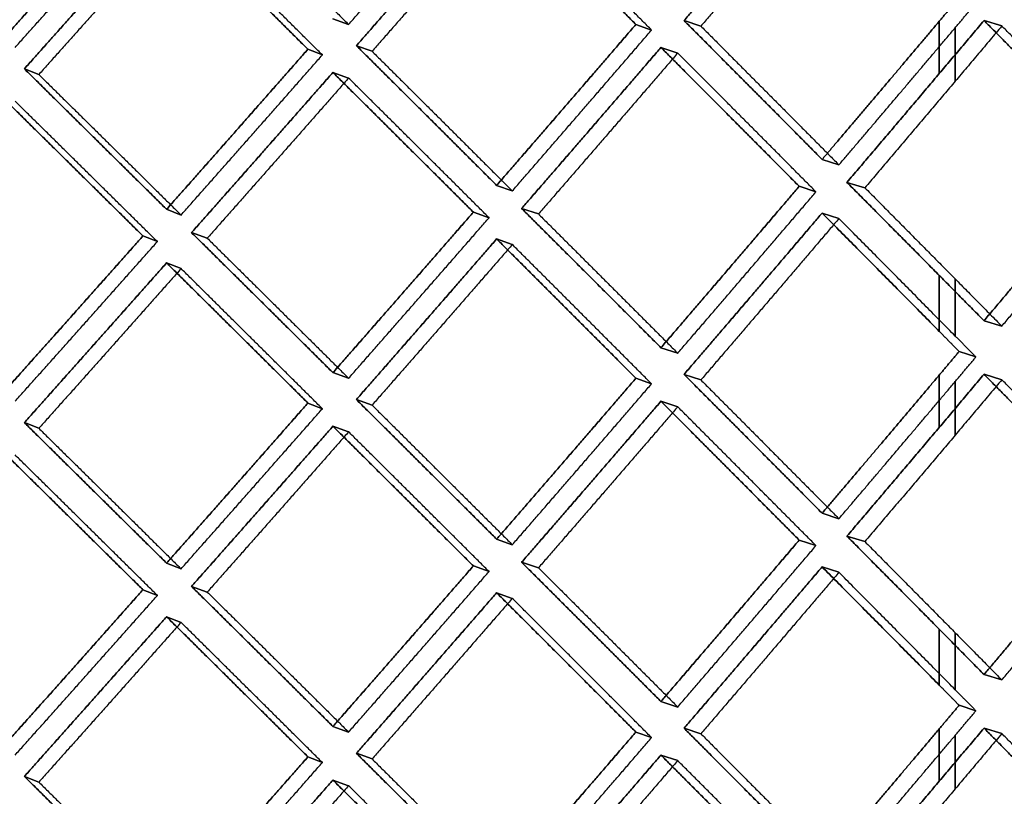
# Model space of a CAD drawing. Extents: x -5307 to 5307, y -10148 to 802.
# Drawn here: x 103 to 130, y 653 to 675 of the extents above; entities that cross this region are included whole.
import ezdxf

# ---------------------------------------------------------------- set-up
doc = ezdxf.new("R2010")
doc.units = 0
doc.header["$MEASUREMENT"] = 0
doc.layers.add('HE008', color=7, linetype='CONTINUOUS')

msp = doc.modelspace()

# ---------------------------------------------------------------- linework, layer by layer
at = {"layer": 'HE008'}
for p, q in [((111.365, 674.863, -435.108), (111.801, 674.706, -435.996)), ((111.801, 674.706, -435.996), (111.365, 674.863, -435.108)), ((121.134, 674.814, -430.735), (121.602, 674.66, -431.607)), ((121.602, 674.66, -431.607), (121.134, 674.814, -430.735)), ((128.236, 674.797, -427.278), (128.236, 673.34, -427.021)), ((128.236, 673.34, -427.021), (128.236, 674.797, -427.278)), ((129.481, 674.816, -426.651), (129.977, 674.665, -427.507)), ((129.977, 674.665, -427.507), (129.481, 674.816, -426.651)), ((119.795, 674.707, -431.341), (120.23, 674.551, -432.227)), ((120.23, 674.551, -432.227), (119.795, 674.707, -431.341)), ((128.68, 674.616, -428.156), (128.68, 673.127, -427.893)), ((128.68, 673.127, -427.893), (128.68, 674.616, -428.156)), ((110.668, 674.017, -435.254), (111.071, 673.858, -436.156)), ((111.071, 673.858, -436.156), (110.668, 674.017, -435.254)), ((112.018, 674.115, -434.698), (112.454, 673.959, -435.586)), ((112.454, 673.959, -435.586), (112.018, 674.115, -434.698)), ((120.491, 674.066, -430.904), (120.959, 673.912, -431.776)), ((120.959, 673.912, -431.776), (120.491, 674.066, -430.904)), ((102.779, 673.472, -438.345), (103.182, 673.313, -439.248)), ((103.182, 673.313, -439.248), (102.779, 673.472, -438.345)), ((111.365, 673.371, -434.845), (111.801, 673.215, -435.733)), ((111.801, 673.215, -435.733), (111.365, 673.371, -434.845)), ((124.976, 670.95, -428.215), (125.443, 670.797, -429.087)), ((125.443, 670.797, -429.087), (124.976, 670.95, -428.215)), ((116.356, 670.072, -433.197), (115.92, 670.228, -432.31)), ((115.92, 670.228, -432.31), (116.356, 670.072, -433.197)), ((124.338, 670.201, -428.393), (124.805, 670.047, -429.265)), ((124.805, 670.047, -429.265), (124.338, 670.201, -428.393)), ((126.165, 670.161, -428.621), (125.668, 670.312, -427.764)), ((125.668, 670.312, -427.764), (126.165, 670.161, -428.621)), ((107.139, 669.402, -436.993), (106.736, 669.561, -436.091)), ((106.736, 669.561, -436.091), (107.139, 669.402, -436.993)), ((117.083, 669.431, -432.759), (116.615, 669.585, -431.886)), ((116.615, 669.585, -431.886), (117.083, 669.431, -432.759)), ((115.272, 669.482, -432.467), (115.708, 669.326, -433.354)), ((115.708, 669.326, -433.354), (115.272, 669.482, -432.467)), ((125.443, 669.305, -428.824), (124.976, 669.458, -427.952)), ((124.976, 669.458, -427.952), (125.443, 669.305, -428.824)), ((106.078, 668.82, -436.225), (106.481, 668.661, -437.127)), ((106.481, 668.661, -437.127), (106.078, 668.82, -436.225)), ((107.868, 668.757, -436.583), (107.431, 668.913, -435.695)), ((107.431, 668.913, -435.695), (107.868, 668.757, -436.583)), ((115.92, 668.736, -432.047), (116.356, 668.58, -432.934)), ((116.356, 668.58, -432.934), (115.92, 668.736, -432.047)), ((106.736, 668.07, -435.828), (107.139, 667.911, -436.73)), ((107.139, 667.911, -436.73), (106.736, 668.07, -435.828)), ((128.236, 667.72, -426.03), (128.236, 666.164, -425.756)), ((128.236, 666.164, -425.756), (128.236, 667.72, -426.03)), ((128.68, 667.622, -426.922), (128.68, 666.034, -426.642)), ((128.68, 666.034, -426.642), (128.68, 667.622, -426.922)), ((129.481, 666.46, -425.177), (129.977, 666.309, -426.034)), ((129.977, 666.309, -426.034), (129.481, 666.46, -425.177)), ((120.491, 665.71, -429.43), (120.959, 665.556, -430.303)), ((120.959, 665.556, -430.303), (120.491, 665.71, -429.43)), ((128.788, 665.604, -425.378), (129.256, 665.451, -426.249)), ((129.256, 665.451, -426.249), (128.788, 665.604, -425.378)), ((111.365, 665.015, -433.372), (111.801, 664.858, -434.26)), ((111.801, 664.858, -434.26), (111.365, 665.015, -433.372)), ((121.134, 664.966, -428.998), (121.602, 664.812, -429.87)), ((121.602, 664.812, -429.87), (121.134, 664.966, -428.998)), ((128.236, 664.949, -425.541), (128.236, 663.492, -425.285)), ((128.236, 663.492, -425.285), (128.236, 664.949, -425.541)), ((129.481, 664.968, -424.914), (129.977, 664.817, -425.771)), ((129.977, 664.817, -425.771), (129.481, 664.968, -424.914)), ((119.795, 664.859, -429.604), (120.23, 664.703, -430.491)), ((120.23, 664.703, -430.491), (119.795, 664.859, -429.604)), ((128.68, 664.768, -426.419), (128.68, 663.279, -426.157)), ((128.68, 663.279, -426.157), (128.68, 664.768, -426.419)), ((110.668, 664.169, -433.518), (111.071, 664.01, -434.419)), ((111.071, 664.01, -434.419), (110.668, 664.169, -433.518)), ((112.018, 664.267, -432.962), (112.454, 664.111, -433.849)), ((112.454, 664.111, -433.849), (112.018, 664.267, -432.962)), ((120.491, 664.218, -429.167), (120.959, 664.064, -430.04)), ((120.959, 664.064, -430.04), (120.491, 664.218, -429.167)), ((102.779, 663.624, -436.609), (103.182, 663.465, -437.511)), ((103.182, 663.465, -437.511), (102.779, 663.624, -436.609)), ((111.365, 663.523, -433.109), (111.801, 663.367, -433.997)), ((111.801, 663.367, -433.997), (111.365, 663.523, -433.109)), ((124.976, 661.102, -426.479), (125.443, 660.948, -427.35)), ((125.443, 660.948, -427.35), (124.976, 661.102, -426.479)), ((116.356, 660.224, -431.461), (115.92, 660.38, -430.574)), ((115.92, 660.38, -430.574), (116.356, 660.224, -431.461)), ((124.338, 660.353, -426.657), (124.805, 660.199, -427.528)), ((124.805, 660.199, -427.528), (124.338, 660.353, -426.657)), ((126.165, 660.312, -426.885), (125.668, 660.464, -426.027)), ((125.668, 660.464, -426.027), (126.165, 660.312, -426.885)), ((107.139, 659.554, -435.257), (106.736, 659.713, -434.355)), ((106.736, 659.713, -434.355), (107.139, 659.554, -435.257)), ((117.083, 659.583, -431.023), (116.615, 659.737, -430.15)), ((116.615, 659.737, -430.15), (117.083, 659.583, -431.023)), ((115.272, 659.634, -430.73), (115.708, 659.478, -431.617)), ((115.708, 659.478, -431.617), (115.272, 659.634, -430.73)), ((125.443, 659.457, -427.087), (124.976, 659.61, -426.216)), ((124.976, 659.61, -426.216), (125.443, 659.457, -427.087)), ((106.078, 658.972, -434.489), (106.481, 658.813, -435.391)), ((106.481, 658.813, -435.391), (106.078, 658.972, -434.489)), ((107.868, 658.909, -434.847), (107.431, 659.065, -433.958)), ((107.431, 659.065, -433.958), (107.868, 658.909, -434.847)), ((115.92, 658.888, -430.311), (116.356, 658.732, -431.198)), ((116.356, 658.732, -431.198), (115.92, 658.888, -430.311)), ((106.736, 658.222, -434.092), (107.139, 658.063, -434.994)), ((107.139, 658.063, -434.994), (106.736, 658.222, -434.092)), ((128.236, 657.872, -424.294), (128.236, 656.316, -424.019)), ((128.236, 656.316, -424.019), (128.236, 657.872, -424.294)), ((128.68, 657.774, -425.186), (128.68, 656.186, -424.906)), ((128.68, 656.186, -424.906), (128.68, 657.774, -425.186)), ((129.481, 656.612, -423.441), (129.977, 656.461, -424.297)), ((129.977, 656.461, -424.297), (129.481, 656.612, -423.441)), ((120.491, 655.862, -427.694), (120.959, 655.708, -428.566)), ((120.959, 655.708, -428.566), (120.491, 655.862, -427.694)), ((128.788, 655.756, -423.641), (129.256, 655.603, -424.513)), ((129.256, 655.603, -424.513), (128.788, 655.756, -423.641)), ((111.365, 655.167, -431.635), (111.801, 655.01, -432.523)), ((111.801, 655.01, -432.523), (111.365, 655.167, -431.635)), ((121.134, 655.118, -427.262), (121.602, 654.964, -428.134)), ((121.602, 654.964, -428.134), (121.134, 655.118, -427.262)), ((128.236, 655.101, -423.805), (128.236, 653.644, -423.548)), ((128.236, 653.644, -423.548), (128.236, 655.101, -423.805)), ((129.481, 655.12, -423.178), (129.977, 654.969, -424.034)), ((129.977, 654.969, -424.034), (129.481, 655.12, -423.178)), ((119.795, 655.011, -427.868), (120.23, 654.855, -428.754)), ((120.23, 654.855, -428.754), (119.795, 655.011, -427.868)), ((128.68, 654.92, -424.683), (128.68, 653.431, -424.42)), ((128.68, 653.431, -424.42), (128.68, 654.92, -424.683)), ((110.668, 654.321, -431.781), (111.071, 654.162, -432.683)), ((111.071, 654.162, -432.683), (110.668, 654.321, -431.781)), ((112.018, 654.419, -431.225), (112.454, 654.262, -432.113)), ((112.454, 654.262, -432.113), (112.018, 654.419, -431.225)), ((120.491, 654.37, -427.431), (120.959, 654.216, -428.303)), ((120.959, 654.216, -428.303), (120.491, 654.37, -427.431)), ((102.779, 653.776, -434.872), (103.182, 653.617, -435.775)), ((103.182, 653.617, -435.775), (102.779, 653.776, -434.872)), ((111.365, 653.675, -431.372), (111.801, 653.518, -432.26)), ((111.801, 653.518, -432.26), (111.365, 653.675, -431.372))]:
    msp.add_line(p, q, dxfattribs=at)
for points, degree in [([(111.801, 674.706, -435.996), (113.761, 676.937, -435.557), (115.708, 679.174, -435.09)], 2), ([(111.801, 674.706, -435.996), (113.761, 676.937, -435.557), (115.708, 679.174, -435.09)], 2), ([(124.976, 679.307, -429.689), (123.062, 677.057, -430.226), (121.134, 674.814, -430.735)], 2), ([(121.134, 674.814, -430.735), (123.062, 677.057, -430.226), (124.976, 679.307, -429.689)], 2), ([(125.443, 679.153, -430.56), (123.529, 676.903, -431.097), (121.602, 674.66, -431.607)], 2), ([(125.443, 679.153, -430.56), (123.529, 676.903, -431.097), (121.602, 674.66, -431.607)], 2), ([(102.117, 674.224, -438.733), (104.103, 676.443, -438.361), (106.078, 678.668, -437.962)], 2), ([(106.078, 678.668, -437.962), (104.103, 676.443, -438.361), (102.117, 674.224, -438.733)], 2), ([(107.868, 678.605, -438.32), (109.841, 676.654, -437.172), (111.801, 674.706, -435.996)], 2), ([(107.868, 678.605, -438.32), (109.841, 676.654, -437.172), (111.801, 674.706, -435.996)], 2), ([(102.52, 674.065, -439.636), (104.506, 676.283, -439.264), (106.481, 678.509, -438.864)], 2), ([(102.52, 674.065, -439.636), (104.506, 676.283, -439.264), (106.481, 678.509, -438.864)], 2), ([(115.92, 678.584, -433.784), (113.975, 676.347, -434.255), (112.018, 674.115, -434.698)], 2), ([(112.018, 674.115, -434.698), (113.975, 676.347, -434.255), (115.92, 678.584, -433.784)], 2), ([(116.356, 678.428, -434.671), (114.411, 676.19, -435.142), (112.454, 673.959, -435.586)], 2), ([(116.356, 678.428, -434.671), (114.411, 676.19, -435.142), (112.454, 673.959, -435.586)], 2), ([(119.795, 674.707, -431.341), (117.864, 676.644, -432.576), (115.92, 678.584, -433.784)], 2), ([(115.92, 678.584, -433.784), (117.864, 676.644, -432.576), (119.795, 674.707, -431.341)], 2), ([(120.23, 674.551, -432.227), (118.3, 676.487, -433.463), (116.356, 678.428, -434.671)], 2), ([(120.23, 674.551, -432.227), (118.3, 676.487, -433.463), (116.356, 678.428, -434.671)], 2), ([(106.736, 677.918, -437.565), (104.763, 675.692, -437.969), (102.779, 673.472, -438.345)], 2), ([(102.779, 673.472, -438.345), (104.763, 675.692, -437.969), (106.736, 677.918, -437.565)], 2), ([(110.668, 674.017, -435.254), (108.708, 675.965, -436.424), (106.736, 677.918, -437.565)], 2), ([(106.736, 677.918, -437.565), (108.708, 675.965, -436.424), (110.668, 674.017, -435.254)], 2), ([(107.139, 677.759, -438.467), (105.166, 675.533, -438.871), (103.182, 673.313, -439.248)], 2), ([(107.139, 677.759, -438.467), (105.166, 675.533, -438.871), (103.182, 673.313, -439.248)], 2), ([(111.071, 673.858, -436.156), (109.111, 675.806, -437.325), (107.139, 677.759, -438.467)], 2), ([(111.071, 673.858, -436.156), (109.111, 675.806, -437.325), (107.139, 677.759, -438.467)], 2), ([(128.236, 674.797, -427.278), (128.788, 675.452, -427.114)], 1), ([(128.788, 675.452, -427.114), (128.236, 674.797, -427.278)], 1), ([(128.68, 674.616, -428.156), (129.256, 675.299, -427.985)], 1), ([(128.68, 674.616, -428.156), (129.256, 675.299, -427.985)], 1), ([(121.134, 674.814, -430.735), (123.062, 672.88, -429.489), (124.976, 670.95, -428.215)], 2), ([(124.976, 670.95, -428.215), (123.062, 672.88, -429.489), (121.134, 674.814, -430.735)], 2), ([(124.976, 670.95, -428.215), (126.611, 672.871, -427.757), (128.236, 674.797, -427.278)], 2), ([(128.236, 674.797, -427.278), (126.611, 672.871, -427.757), (124.976, 670.95, -428.215)], 2), ([(129.481, 674.816, -426.651), (128.236, 673.34, -427.021)], 1), ([(128.236, 673.34, -427.021), (129.481, 674.816, -426.651)], 1), ([(133.263, 670.974, -424.01), (131.379, 672.893, -425.344), (129.481, 674.816, -426.651)], 2), ([(129.481, 674.816, -426.651), (131.379, 672.893, -425.344), (133.263, 670.974, -424.01)], 2), ([(115.92, 670.228, -432.31), (117.864, 672.465, -431.839), (119.795, 674.707, -431.341)], 2), ([(119.795, 674.707, -431.341), (117.864, 672.465, -431.839), (115.92, 670.228, -432.31)], 2), ([(116.356, 670.072, -433.197), (118.3, 672.308, -432.726), (120.23, 674.551, -432.227)], 2), ([(116.356, 670.072, -433.197), (118.3, 672.308, -432.726), (120.23, 674.551, -432.227)], 2), ([(121.602, 674.66, -431.607), (123.529, 672.727, -430.361), (125.443, 670.797, -429.087)], 2), ([(121.602, 674.66, -431.607), (123.529, 672.727, -430.361), (125.443, 670.797, -429.087)], 2), ([(125.443, 670.797, -429.087), (127.067, 672.704, -428.631), (128.68, 674.616, -428.156)], 2), ([(125.443, 670.797, -429.087), (127.067, 672.704, -428.631), (128.68, 674.616, -428.156)], 2), ([(129.977, 674.665, -427.507), (128.68, 673.127, -427.893)], 1), ([(129.977, 674.665, -427.507), (128.68, 673.127, -427.893)], 1), ([(133.759, 670.823, -424.866), (131.875, 672.742, -426.201), (129.977, 674.665, -427.507)], 2), ([(133.759, 670.823, -424.866), (131.875, 672.742, -426.201), (129.977, 674.665, -427.507)], 2), ([(106.736, 669.561, -436.091), (108.708, 671.786, -435.687), (110.668, 674.017, -435.254)], 2), ([(110.668, 674.017, -435.254), (108.708, 671.786, -435.687), (106.736, 669.561, -436.091)], 2), ([(112.018, 674.115, -434.698), (113.975, 672.17, -433.519), (115.92, 670.228, -432.31)], 2), ([(115.92, 670.228, -432.31), (113.975, 672.17, -433.519), (112.018, 674.115, -434.698)], 2), ([(112.454, 673.959, -435.586), (114.411, 672.013, -434.406), (116.356, 670.072, -433.197)], 2), ([(112.454, 673.959, -435.586), (114.411, 672.013, -434.406), (116.356, 670.072, -433.197)], 2), ([(120.491, 674.066, -430.904), (118.559, 671.822, -431.409), (116.615, 669.585, -431.886)], 2), ([(116.615, 669.585, -431.886), (118.559, 671.822, -431.409), (120.491, 674.066, -430.904)], 2), ([(124.338, 670.201, -428.393), (122.421, 672.132, -429.663), (120.491, 674.066, -430.904)], 2), ([(120.491, 674.066, -430.904), (122.421, 672.132, -429.663), (124.338, 670.201, -428.393)], 2), ([(107.139, 669.402, -436.993), (109.111, 671.627, -436.589), (111.071, 673.858, -436.156)], 2), ([(107.139, 669.402, -436.993), (109.111, 671.627, -436.589), (111.071, 673.858, -436.156)], 2), ([(120.959, 673.912, -431.776), (119.027, 671.668, -432.282), (117.083, 669.431, -432.759)], 2), ([(120.959, 673.912, -431.776), (119.027, 671.668, -432.282), (117.083, 669.431, -432.759)], 2), ([(124.805, 670.047, -429.265), (122.888, 671.978, -430.534), (120.959, 673.912, -431.776)], 2), ([(124.805, 670.047, -429.265), (122.888, 671.978, -430.534), (120.959, 673.912, -431.776)], 2), ([(102.779, 673.472, -438.345), (104.763, 671.515, -437.233), (106.736, 669.561, -436.091)], 2), ([(106.736, 669.561, -436.091), (104.763, 671.515, -437.233), (102.779, 673.472, -438.345)], 2), ([(103.182, 673.313, -439.248), (105.166, 671.356, -438.135), (107.139, 669.402, -436.993)], 2), ([(103.182, 673.313, -439.248), (105.166, 671.356, -438.135), (107.139, 669.402, -436.993)], 2), ([(111.365, 673.371, -434.845), (109.404, 671.139, -435.284), (107.431, 668.913, -435.695)], 2), ([(107.431, 668.913, -435.695), (109.404, 671.139, -435.284), (111.365, 673.371, -434.845)], 2), ([(111.801, 673.215, -435.733), (109.841, 670.982, -436.172), (107.868, 668.757, -436.583)], 2), ([(111.801, 673.215, -435.733), (109.841, 670.982, -436.172), (107.868, 668.757, -436.583)], 2), ([(115.272, 669.482, -432.467), (113.324, 671.425, -433.67), (111.365, 673.371, -434.845)], 2), ([(111.365, 673.371, -434.845), (113.324, 671.425, -433.67), (115.272, 669.482, -432.467)], 2), ([(115.708, 669.326, -433.354), (113.761, 671.269, -434.558), (111.801, 673.215, -435.733)], 2), ([(115.708, 669.326, -433.354), (113.761, 671.269, -434.558), (111.801, 673.215, -435.733)], 2), ([(128.236, 673.34, -427.021), (126.955, 671.824, -427.399), (125.668, 670.312, -427.764)], 2), ([(125.668, 670.312, -427.764), (126.955, 671.824, -427.399), (128.236, 673.34, -427.021)], 2), ([(128.68, 673.127, -427.893), (127.425, 671.642, -428.263), (126.165, 670.161, -428.621)], 2), ([(128.68, 673.127, -427.893), (127.425, 671.642, -428.263), (126.165, 670.161, -428.621)], 2), ([(106.078, 668.82, -436.225), (104.103, 670.774, -437.362), (102.117, 672.732, -438.47)], 2), ([(102.117, 672.732, -438.47), (104.103, 670.774, -437.362), (106.078, 668.82, -436.225)], 2), ([(106.481, 668.661, -437.127), (104.506, 670.615, -438.264), (102.52, 672.573, -439.373)], 2), ([(106.481, 668.661, -437.127), (104.506, 670.615, -438.264), (102.52, 672.573, -439.373)], 2), ([(129.481, 666.46, -425.177), (131.379, 668.714, -424.607), (133.263, 670.974, -424.01)], 2), ([(133.263, 670.974, -424.01), (131.379, 668.714, -424.607), (129.481, 666.46, -425.177)], 2), ([(129.977, 666.309, -426.034), (131.875, 668.563, -425.464), (133.759, 670.823, -424.866)], 2), ([(129.977, 666.309, -426.034), (131.875, 668.563, -425.464), (133.759, 670.823, -424.866)], 2), ([(120.491, 665.71, -429.43), (122.421, 667.952, -428.926), (124.338, 670.201, -428.393)], 2), ([(124.338, 670.201, -428.393), (122.421, 667.952, -428.926), (120.491, 665.71, -429.43)], 2), ([(125.668, 670.312, -427.764), (126.955, 669.015, -426.903), (128.236, 667.72, -426.03)], 2), ([(128.236, 667.72, -426.03), (126.955, 669.015, -426.903), (125.668, 670.312, -427.764)], 2), ([(126.165, 670.161, -428.621), (127.425, 668.89, -427.778), (128.68, 667.622, -426.922)], 2), ([(126.165, 670.161, -428.621), (127.425, 668.89, -427.778), (128.68, 667.622, -426.922)], 2), ([(120.959, 665.556, -430.303), (122.888, 667.798, -429.797), (124.805, 670.047, -429.265)], 2), ([(120.959, 665.556, -430.303), (122.888, 667.798, -429.797), (124.805, 670.047, -429.265)], 2), ([(116.615, 669.585, -431.886), (118.559, 667.646, -430.673), (120.491, 665.71, -429.43)], 2), ([(120.491, 665.71, -429.43), (118.559, 667.646, -430.673), (116.615, 669.585, -431.886)], 2), ([(111.365, 665.015, -433.372), (113.324, 667.245, -432.933), (115.272, 669.482, -432.467)], 2), ([(115.272, 669.482, -432.467), (113.324, 667.245, -432.933), (111.365, 665.015, -433.372)], 2), ([(111.801, 664.858, -434.26), (113.761, 667.089, -433.821), (115.708, 669.326, -433.354)], 2), ([(111.801, 664.858, -434.26), (113.761, 667.089, -433.821), (115.708, 669.326, -433.354)], 2), ([(117.083, 669.431, -432.759), (119.027, 667.492, -431.545), (120.959, 665.556, -430.303)], 2), ([(117.083, 669.431, -432.759), (119.027, 667.492, -431.545), (120.959, 665.556, -430.303)], 2), ([(124.976, 669.458, -427.952), (123.062, 667.209, -428.489), (121.134, 664.966, -428.998)], 2), ([(121.134, 664.966, -428.998), (123.062, 667.209, -428.489), (124.976, 669.458, -427.952)], 2), ([(125.443, 669.305, -428.824), (123.529, 667.055, -429.361), (121.602, 664.812, -429.87)], 2), ([(125.443, 669.305, -428.824), (123.529, 667.055, -429.361), (121.602, 664.812, -429.87)], 2), ([(128.236, 666.164, -425.756), (126.611, 667.81, -426.864), (124.976, 669.458, -427.952)], 2), ([(124.976, 669.458, -427.952), (126.611, 667.81, -426.864), (128.236, 666.164, -425.756)], 2), ([(128.68, 666.034, -426.642), (127.067, 667.668, -427.743), (125.443, 669.305, -428.824)], 2), ([(128.68, 666.034, -426.642), (127.067, 667.668, -427.743), (125.443, 669.305, -428.824)], 2), ([(102.117, 664.376, -436.996), (104.103, 666.594, -436.625), (106.078, 668.82, -436.225)], 2), ([(106.078, 668.82, -436.225), (104.103, 666.594, -436.625), (102.117, 664.376, -436.996)], 2), ([(107.431, 668.913, -435.695), (109.404, 666.962, -434.548), (111.365, 665.015, -433.372)], 2), ([(111.365, 665.015, -433.372), (109.404, 666.962, -434.548), (107.431, 668.913, -435.695)], 2), ([(107.868, 668.757, -436.583), (109.841, 666.806, -435.436), (111.801, 664.858, -434.26)], 2), ([(107.868, 668.757, -436.583), (109.841, 666.806, -435.436), (111.801, 664.858, -434.26)], 2), ([(115.92, 668.736, -432.047), (113.975, 666.499, -432.519), (112.018, 664.267, -432.962)], 2), ([(112.018, 664.267, -432.962), (113.975, 666.499, -432.519), (115.92, 668.736, -432.047)], 2), ([(119.795, 664.859, -429.604), (117.864, 666.796, -430.84), (115.92, 668.736, -432.047)], 2), ([(115.92, 668.736, -432.047), (117.864, 666.796, -430.84), (119.795, 664.859, -429.604)], 2), ([(102.52, 664.217, -437.899), (104.506, 666.435, -437.527), (106.481, 668.661, -437.127)], 2), ([(102.52, 664.217, -437.899), (104.506, 666.435, -437.527), (106.481, 668.661, -437.127)], 2), ([(116.356, 668.58, -432.934), (114.411, 666.342, -433.406), (112.454, 664.111, -433.849)], 2), ([(116.356, 668.58, -432.934), (114.411, 666.342, -433.406), (112.454, 664.111, -433.849)], 2), ([(120.23, 664.703, -430.491), (118.3, 666.639, -431.727), (116.356, 668.58, -432.934)], 2), ([(120.23, 664.703, -430.491), (118.3, 666.639, -431.727), (116.356, 668.58, -432.934)], 2), ([(106.736, 668.07, -435.828), (104.763, 665.844, -436.233), (102.779, 663.624, -436.609)], 2), ([(102.779, 663.624, -436.609), (104.763, 665.844, -436.233), (106.736, 668.07, -435.828)], 2), ([(107.139, 667.911, -436.73), (105.166, 665.685, -437.135), (103.182, 663.465, -437.511)], 2), ([(107.139, 667.911, -436.73), (105.166, 665.685, -437.135), (103.182, 663.465, -437.511)], 2), ([(110.668, 664.169, -433.518), (108.708, 666.117, -434.687), (106.736, 668.07, -435.828)], 2), ([(106.736, 668.07, -435.828), (108.708, 666.117, -434.687), (110.668, 664.169, -433.518)], 2), ([(111.071, 664.01, -434.419), (109.111, 665.958, -435.589), (107.139, 667.911, -436.73)], 2), ([(111.071, 664.01, -434.419), (109.111, 665.958, -435.589), (107.139, 667.911, -436.73)], 2), ([(128.236, 667.72, -426.03), (129.481, 666.46, -425.177)], 1), ([(129.481, 666.46, -425.177), (128.236, 667.72, -426.03)], 1), ([(128.68, 667.622, -426.922), (129.977, 666.309, -426.034)], 1), ([(128.68, 667.622, -426.922), (129.977, 666.309, -426.034)], 1), ([(128.788, 665.604, -425.378), (128.236, 666.164, -425.756)], 1), ([(128.236, 666.164, -425.756), (128.788, 665.604, -425.378)], 1), ([(129.256, 665.451, -426.249), (128.68, 666.034, -426.642)], 1), ([(129.256, 665.451, -426.249), (128.68, 666.034, -426.642)], 1), ([(128.236, 664.949, -425.541), (128.788, 665.604, -425.378)], 1), ([(128.788, 665.604, -425.378), (128.236, 664.949, -425.541)], 1), ([(128.68, 664.768, -426.419), (129.256, 665.451, -426.249)], 1), ([(128.68, 664.768, -426.419), (129.256, 665.451, -426.249)], 1), ([(121.134, 664.966, -428.998), (123.062, 663.032, -427.753), (124.976, 661.102, -426.479)], 2), ([(124.976, 661.102, -426.479), (123.062, 663.032, -427.753), (121.134, 664.966, -428.998)], 2), ([(124.976, 661.102, -426.479), (126.611, 663.023, -426.02), (128.236, 664.949, -425.541)], 2), ([(128.236, 664.949, -425.541), (126.611, 663.023, -426.02), (124.976, 661.102, -426.479)], 2), ([(129.481, 664.968, -424.914), (128.236, 663.492, -425.285)], 1), ([(128.236, 663.492, -425.285), (129.481, 664.968, -424.914)], 1), ([(133.263, 661.125, -422.274), (131.379, 663.045, -423.608), (129.481, 664.968, -424.914)], 2), ([(129.481, 664.968, -424.914), (131.379, 663.045, -423.608), (133.263, 661.125, -422.274)], 2), ([(115.92, 660.38, -430.574), (117.864, 662.617, -430.103), (119.795, 664.859, -429.604)], 2), ([(119.795, 664.859, -429.604), (117.864, 662.617, -430.103), (115.92, 660.38, -430.574)], 2), ([(116.356, 660.224, -431.461), (118.3, 662.46, -430.99), (120.23, 664.703, -430.491)], 2), ([(116.356, 660.224, -431.461), (118.3, 662.46, -430.99), (120.23, 664.703, -430.491)], 2), ([(121.602, 664.812, -429.87), (123.529, 662.879, -428.624), (125.443, 660.948, -427.35)], 2), ([(121.602, 664.812, -429.87), (123.529, 662.879, -428.624), (125.443, 660.948, -427.35)], 2), ([(125.443, 660.948, -427.35), (127.067, 662.856, -426.895), (128.68, 664.768, -426.419)], 2), ([(125.443, 660.948, -427.35), (127.067, 662.856, -426.895), (128.68, 664.768, -426.419)], 2), ([(129.977, 664.817, -425.771), (128.68, 663.279, -426.157)], 1), ([(129.977, 664.817, -425.771), (128.68, 663.279, -426.157)], 1), ([(133.759, 660.975, -423.13), (131.875, 662.894, -424.464), (129.977, 664.817, -425.771)], 2), ([(133.759, 660.975, -423.13), (131.875, 662.894, -424.464), (129.977, 664.817, -425.771)], 2), ([(106.736, 659.713, -434.355), (108.708, 661.938, -433.95), (110.668, 664.169, -433.518)], 2), ([(110.668, 664.169, -433.518), (108.708, 661.938, -433.95), (106.736, 659.713, -434.355)], 2), ([(112.018, 664.267, -432.962), (113.975, 662.322, -431.782), (115.92, 660.38, -430.574)], 2), ([(115.92, 660.38, -430.574), (113.975, 662.322, -431.782), (112.018, 664.267, -432.962)], 2), ([(112.454, 664.111, -433.849), (114.411, 662.165, -432.669), (116.356, 660.224, -431.461)], 2), ([(112.454, 664.111, -433.849), (114.411, 662.165, -432.669), (116.356, 660.224, -431.461)], 2), ([(120.491, 664.218, -429.167), (118.559, 661.974, -429.673), (116.615, 659.737, -430.15)], 2), ([(116.615, 659.737, -430.15), (118.559, 661.974, -429.673), (120.491, 664.218, -429.167)], 2), ([(124.338, 660.353, -426.657), (122.421, 662.284, -427.926), (120.491, 664.218, -429.167)], 2), ([(120.491, 664.218, -429.167), (122.421, 662.284, -427.926), (124.338, 660.353, -426.657)], 2), ([(107.139, 659.554, -435.257), (109.111, 661.779, -434.852), (111.071, 664.01, -434.419)], 2), ([(107.139, 659.554, -435.257), (109.111, 661.779, -434.852), (111.071, 664.01, -434.419)], 2), ([(120.959, 664.064, -430.04), (119.027, 661.82, -430.545), (117.083, 659.583, -431.023)], 2), ([(120.959, 664.064, -430.04), (119.027, 661.82, -430.545), (117.083, 659.583, -431.023)], 2), ([(124.805, 660.199, -427.528), (122.888, 662.13, -428.798), (120.959, 664.064, -430.04)], 2), ([(124.805, 660.199, -427.528), (122.888, 662.13, -428.798), (120.959, 664.064, -430.04)], 2), ([(102.779, 663.624, -436.609), (104.763, 661.667, -435.496), (106.736, 659.713, -434.355)], 2), ([(106.736, 659.713, -434.355), (104.763, 661.667, -435.496), (102.779, 663.624, -436.609)], 2), ([(111.365, 663.523, -433.109), (109.404, 661.291, -433.548), (107.431, 659.065, -433.958)], 2), ([(107.431, 659.065, -433.958), (109.404, 661.291, -433.548), (111.365, 663.523, -433.109)], 2), ([(115.272, 659.634, -430.73), (113.324, 661.577, -431.934), (111.365, 663.523, -433.109)], 2), ([(111.365, 663.523, -433.109), (113.324, 661.577, -431.934), (115.272, 659.634, -430.73)], 2), ([(103.182, 663.465, -437.511), (105.166, 661.508, -436.398), (107.139, 659.554, -435.257)], 2), ([(103.182, 663.465, -437.511), (105.166, 661.508, -436.398), (107.139, 659.554, -435.257)], 2), ([(111.801, 663.367, -433.997), (109.841, 661.134, -434.436), (107.868, 658.909, -434.847)], 2), ([(111.801, 663.367, -433.997), (109.841, 661.134, -434.436), (107.868, 658.909, -434.847)], 2), ([(115.708, 659.478, -431.617), (113.761, 661.421, -432.821), (111.801, 663.367, -433.997)], 2), ([(115.708, 659.478, -431.617), (113.761, 661.421, -432.821), (111.801, 663.367, -433.997)], 2), ([(128.236, 663.492, -425.285), (126.955, 661.976, -425.662), (125.668, 660.464, -426.027)], 2), ([(125.668, 660.464, -426.027), (126.955, 661.976, -425.662), (128.236, 663.492, -425.285)], 2), ([(128.68, 663.279, -426.157), (127.425, 661.794, -426.527), (126.165, 660.312, -426.885)], 2), ([(128.68, 663.279, -426.157), (127.425, 661.794, -426.527), (126.165, 660.312, -426.885)], 2), ([(106.078, 658.972, -434.489), (104.103, 660.926, -435.625), (102.117, 662.884, -436.733)], 2), ([(102.117, 662.884, -436.733), (104.103, 660.926, -435.625), (106.078, 658.972, -434.489)], 2), ([(106.481, 658.813, -435.391), (104.506, 660.767, -436.528), (102.52, 662.725, -437.636)], 2), ([(106.481, 658.813, -435.391), (104.506, 660.767, -436.528), (102.52, 662.725, -437.636)], 2), ([(129.481, 656.612, -423.441), (131.379, 658.865, -422.871), (133.263, 661.125, -422.274)], 2), ([(133.263, 661.125, -422.274), (131.379, 658.865, -422.871), (129.481, 656.612, -423.441)], 2), ([(129.977, 656.461, -424.297), (131.875, 658.714, -423.727), (133.759, 660.975, -423.13)], 2), ([(129.977, 656.461, -424.297), (131.875, 658.714, -423.727), (133.759, 660.975, -423.13)], 2), ([(120.491, 655.862, -427.694), (122.421, 658.104, -427.189), (124.338, 660.353, -426.657)], 2), ([(124.338, 660.353, -426.657), (122.421, 658.104, -427.189), (120.491, 655.862, -427.694)], 2), ([(125.668, 660.464, -426.027), (126.955, 659.167, -425.167), (128.236, 657.872, -424.294)], 2), ([(128.236, 657.872, -424.294), (126.955, 659.167, -425.167), (125.668, 660.464, -426.027)], 2), ([(126.165, 660.312, -426.885), (127.425, 659.042, -426.041), (128.68, 657.774, -425.186)], 2), ([(126.165, 660.312, -426.885), (127.425, 659.042, -426.041), (128.68, 657.774, -425.186)], 2), ([(120.959, 655.708, -428.566), (122.888, 657.95, -428.061), (124.805, 660.199, -427.528)], 2), ([(120.959, 655.708, -428.566), (122.888, 657.95, -428.061), (124.805, 660.199, -427.528)], 2), ([(116.615, 659.737, -430.15), (118.559, 657.798, -428.936), (120.491, 655.862, -427.694)], 2), ([(120.491, 655.862, -427.694), (118.559, 657.798, -428.936), (116.615, 659.737, -430.15)], 2), ([(111.365, 655.167, -431.635), (113.324, 657.397, -431.197), (115.272, 659.634, -430.73)], 2), ([(115.272, 659.634, -430.73), (113.324, 657.397, -431.197), (111.365, 655.167, -431.635)], 2), ([(111.801, 655.01, -432.523), (113.761, 657.241, -432.084), (115.708, 659.478, -431.617)], 2), ([(111.801, 655.01, -432.523), (113.761, 657.241, -432.084), (115.708, 659.478, -431.617)], 2), ([(117.083, 659.583, -431.023), (119.027, 657.644, -429.809), (120.959, 655.708, -428.566)], 2), ([(117.083, 659.583, -431.023), (119.027, 657.644, -429.809), (120.959, 655.708, -428.566)], 2), ([(124.976, 659.61, -426.216), (123.062, 657.361, -426.753), (121.134, 655.118, -427.262)], 2), ([(121.134, 655.118, -427.262), (123.062, 657.361, -426.753), (124.976, 659.61, -426.216)], 2), ([(125.443, 659.457, -427.087), (123.529, 657.207, -427.624), (121.602, 654.964, -428.134)], 2), ([(125.443, 659.457, -427.087), (123.529, 657.207, -427.624), (121.602, 654.964, -428.134)], 2), ([(128.236, 656.316, -424.019), (126.611, 657.962, -425.128), (124.976, 659.61, -426.216)], 2), ([(124.976, 659.61, -426.216), (126.611, 657.962, -425.128), (128.236, 656.316, -424.019)], 2), ([(128.68, 656.186, -424.906), (127.067, 657.82, -426.007), (125.443, 659.457, -427.087)], 2), ([(128.68, 656.186, -424.906), (127.067, 657.82, -426.007), (125.443, 659.457, -427.087)], 2), ([(102.117, 654.528, -435.26), (104.103, 656.746, -434.888), (106.078, 658.972, -434.489)], 2), ([(106.078, 658.972, -434.489), (104.103, 656.746, -434.888), (102.117, 654.528, -435.26)], 2), ([(107.431, 659.065, -433.958), (109.404, 657.114, -432.811), (111.365, 655.167, -431.635)], 2), ([(111.365, 655.167, -431.635), (109.404, 657.114, -432.811), (107.431, 659.065, -433.958)], 2), ([(107.868, 658.909, -434.847), (109.841, 656.958, -433.699), (111.801, 655.01, -432.523)], 2), ([(107.868, 658.909, -434.847), (109.841, 656.958, -433.699), (111.801, 655.01, -432.523)], 2), ([(115.92, 658.888, -430.311), (113.975, 656.65, -430.782), (112.018, 654.419, -431.225)], 2), ([(112.018, 654.419, -431.225), (113.975, 656.65, -430.782), (115.92, 658.888, -430.311)], 2), ([(119.795, 655.011, -427.868), (117.864, 656.948, -429.103), (115.92, 658.888, -430.311)], 2), ([(115.92, 658.888, -430.311), (117.864, 656.948, -429.103), (119.795, 655.011, -427.868)], 2), ([(102.52, 654.368, -436.163), (104.506, 656.587, -435.791), (106.481, 658.813, -435.391)], 2), ([(102.52, 654.368, -436.163), (104.506, 656.587, -435.791), (106.481, 658.813, -435.391)], 2), ([(116.356, 658.732, -431.198), (114.411, 656.494, -431.669), (112.454, 654.262, -432.113)], 2), ([(116.356, 658.732, -431.198), (114.411, 656.494, -431.669), (112.454, 654.262, -432.113)], 2), ([(120.23, 654.855, -428.754), (118.3, 656.791, -429.99), (116.356, 658.732, -431.198)], 2), ([(120.23, 654.855, -428.754), (118.3, 656.791, -429.99), (116.356, 658.732, -431.198)], 2), ([(106.736, 658.222, -434.092), (104.763, 655.996, -434.496), (102.779, 653.776, -434.872)], 2), ([(102.779, 653.776, -434.872), (104.763, 655.996, -434.496), (106.736, 658.222, -434.092)], 2), ([(107.139, 658.063, -434.994), (105.166, 655.836, -435.398), (103.182, 653.617, -435.775)], 2), ([(107.139, 658.063, -434.994), (105.166, 655.836, -435.398), (103.182, 653.617, -435.775)], 2), ([(110.668, 654.321, -431.781), (108.708, 656.269, -432.951), (106.736, 658.222, -434.092)], 2), ([(106.736, 658.222, -434.092), (108.708, 656.269, -432.951), (110.668, 654.321, -431.781)], 2), ([(111.071, 654.162, -432.683), (109.111, 656.11, -433.852), (107.139, 658.063, -434.994)], 2), ([(111.071, 654.162, -432.683), (109.111, 656.11, -433.852), (107.139, 658.063, -434.994)], 2), ([(128.236, 657.872, -424.294), (129.481, 656.612, -423.441)], 1), ([(129.481, 656.612, -423.441), (128.236, 657.872, -424.294)], 1), ([(128.68, 657.774, -425.186), (129.977, 656.461, -424.297)], 1), ([(128.68, 657.774, -425.186), (129.977, 656.461, -424.297)], 1), ([(128.788, 655.756, -423.641), (128.236, 656.316, -424.019)], 1), ([(128.236, 656.316, -424.019), (128.788, 655.756, -423.641)], 1), ([(129.256, 655.603, -424.513), (128.68, 656.186, -424.906)], 1), ([(129.256, 655.603, -424.513), (128.68, 656.186, -424.906)], 1), ([(128.236, 655.101, -423.805), (128.788, 655.756, -423.641)], 1), ([(128.788, 655.756, -423.641), (128.236, 655.101, -423.805)], 1), ([(128.68, 654.92, -424.683), (129.256, 655.603, -424.513)], 1), ([(128.68, 654.92, -424.683), (129.256, 655.603, -424.513)], 1), ([(121.134, 655.118, -427.262), (123.062, 653.184, -426.016), (124.976, 651.254, -424.742)], 2), ([(124.976, 651.254, -424.742), (123.062, 653.184, -426.016), (121.134, 655.118, -427.262)], 2), ([(124.976, 651.254, -424.742), (126.611, 653.175, -424.284), (128.236, 655.101, -423.805)], 2), ([(128.236, 655.101, -423.805), (126.611, 653.175, -424.284), (124.976, 651.254, -424.742)], 2), ([(129.481, 655.12, -423.178), (128.236, 653.644, -423.548)], 1), ([(128.236, 653.644, -423.548), (129.481, 655.12, -423.178)], 1), ([(133.263, 651.277, -420.537), (131.379, 653.197, -421.871), (129.481, 655.12, -423.178)], 2), ([(129.481, 655.12, -423.178), (131.379, 653.197, -421.871), (133.263, 651.277, -420.537)], 2), ([(115.92, 650.532, -428.837), (117.864, 652.769, -428.366), (119.795, 655.011, -427.868)], 2), ([(119.795, 655.011, -427.868), (117.864, 652.769, -428.366), (115.92, 650.532, -428.837)], 2), ([(116.356, 650.375, -429.724), (118.3, 652.612, -429.253), (120.23, 654.855, -428.754)], 2), ([(116.356, 650.375, -429.724), (118.3, 652.612, -429.253), (120.23, 654.855, -428.754)], 2), ([(121.602, 654.964, -428.134), (123.529, 653.03, -426.888), (125.443, 651.1, -425.614)], 2), ([(121.602, 654.964, -428.134), (123.529, 653.03, -426.888), (125.443, 651.1, -425.614)], 2), ([(125.443, 651.1, -425.614), (127.067, 653.008, -425.158), (128.68, 654.92, -424.683)], 2), ([(125.443, 651.1, -425.614), (127.067, 653.008, -425.158), (128.68, 654.92, -424.683)], 2), ([(129.977, 654.969, -424.034), (128.68, 653.431, -424.42)], 1), ([(129.977, 654.969, -424.034), (128.68, 653.431, -424.42)], 1), ([(133.759, 651.126, -421.393), (131.875, 653.046, -422.728), (129.977, 654.969, -424.034)], 2), ([(133.759, 651.126, -421.393), (131.875, 653.046, -422.728), (129.977, 654.969, -424.034)], 2), ([(106.736, 649.865, -432.618), (108.708, 652.09, -432.214), (110.668, 654.321, -431.781)], 2), ([(110.668, 654.321, -431.781), (108.708, 652.09, -432.214), (106.736, 649.865, -432.618)], 2), ([(112.018, 654.419, -431.225), (113.975, 652.474, -430.046), (115.92, 650.532, -428.837)], 2), ([(115.92, 650.532, -428.837), (113.975, 652.474, -430.046), (112.018, 654.419, -431.225)], 2), ([(112.454, 654.262, -432.113), (114.411, 652.317, -430.933), (116.356, 650.375, -429.724)], 2), ([(112.454, 654.262, -432.113), (114.411, 652.317, -430.933), (116.356, 650.375, -429.724)], 2), ([(120.491, 654.37, -427.431), (118.559, 652.126, -427.936), (116.615, 649.889, -428.413)], 2), ([(116.615, 649.889, -428.413), (118.559, 652.126, -427.936), (120.491, 654.37, -427.431)], 2), ([(120.959, 654.216, -428.303), (119.027, 651.972, -428.809), (117.083, 649.735, -429.286)], 2), ([(120.959, 654.216, -428.303), (119.027, 651.972, -428.809), (117.083, 649.735, -429.286)], 2), ([(124.338, 650.505, -424.92), (122.421, 652.436, -426.19), (120.491, 654.37, -427.431)], 2), ([(120.491, 654.37, -427.431), (122.421, 652.436, -426.19), (124.338, 650.505, -424.92)], 2), ([(124.805, 650.351, -425.792), (122.888, 652.282, -427.062), (120.959, 654.216, -428.303)], 2), ([(124.805, 650.351, -425.792), (122.888, 652.282, -427.062), (120.959, 654.216, -428.303)], 2), ([(107.139, 649.706, -433.52), (109.111, 651.931, -433.116), (111.071, 654.162, -432.683)], 2), ([(107.139, 649.706, -433.52), (109.111, 651.931, -433.116), (111.071, 654.162, -432.683)], 2), ([(102.779, 653.776, -434.872), (104.763, 651.819, -433.76), (106.736, 649.865, -432.618)], 2), ([(106.736, 649.865, -432.618), (104.763, 651.819, -433.76), (102.779, 653.776, -434.872)], 2), ([(111.365, 653.675, -431.372), (109.404, 651.443, -431.811), (107.431, 649.217, -432.222)], 2), ([(107.431, 649.217, -432.222), (109.404, 651.443, -431.811), (111.365, 653.675, -431.372)], 2), ([(115.272, 649.786, -428.994), (113.324, 651.729, -430.197), (111.365, 653.675, -431.372)], 2), ([(111.365, 653.675, -431.372), (113.324, 651.729, -430.197), (115.272, 649.786, -428.994)], 2), ([(103.182, 653.617, -435.775), (105.166, 651.66, -434.662), (107.139, 649.706, -433.52)], 2), ([(103.182, 653.617, -435.775), (105.166, 651.66, -434.662), (107.139, 649.706, -433.52)], 2), ([(111.801, 653.518, -432.26), (109.841, 651.286, -432.699), (107.868, 649.06, -433.11)], 2), ([(111.801, 653.518, -432.26), (109.841, 651.286, -432.699), (107.868, 649.06, -433.11)], 2), ([(115.708, 649.63, -429.881), (113.761, 651.572, -431.085), (111.801, 653.518, -432.26)], 2), ([(115.708, 649.63, -429.881), (113.761, 651.572, -431.085), (111.801, 653.518, -432.26)], 2), ([(128.236, 653.644, -423.548), (126.955, 652.128, -423.926), (125.668, 650.616, -424.291)], 2), ([(125.668, 650.616, -424.291), (126.955, 652.128, -423.926), (128.236, 653.644, -423.548)], 2), ([(128.68, 653.431, -424.42), (127.425, 651.946, -424.79), (126.165, 650.464, -425.148)], 2), ([(128.68, 653.431, -424.42), (127.425, 651.946, -424.79), (126.165, 650.464, -425.148)], 2)]:
    msp.add_open_spline(points, degree=degree, dxfattribs=at)

doc.saveas('drawing.dxf')
